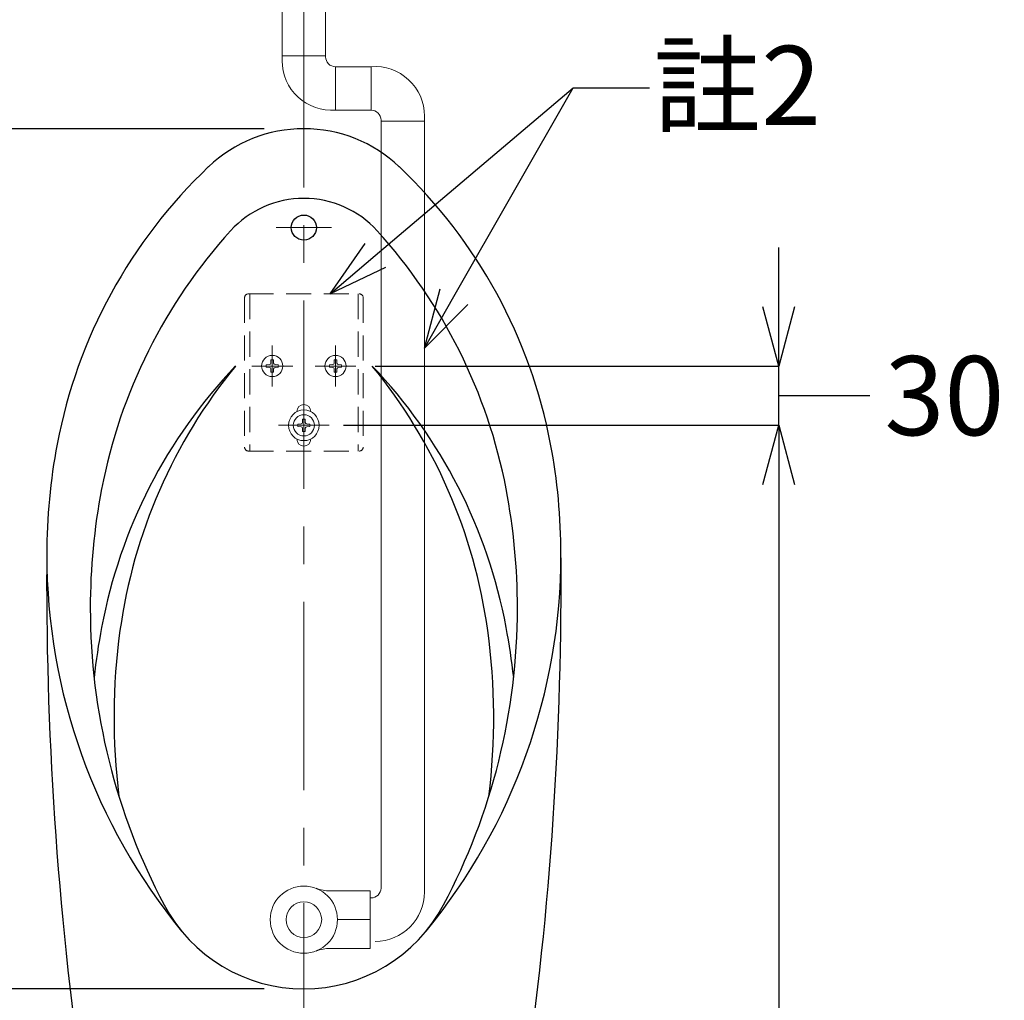
# Model space of a CAD drawing. Units: millimetres. Extents: x 190 to 2590, y 3374 to 6818.
# Drawn here: x 768 to 1266, y 4457 to 4953 of the extents above; entities that cross this region are included whole.
import ezdxf
from ezdxf import colors
from ezdxf.entities.mleader import LeaderData, LeaderLine
from ezdxf.math import Vec2, Vec3

# ---------------------------------------------------------------- set-up
doc = ezdxf.new("R2010")
doc.units = ezdxf.units.MM
doc.linetypes.add('CENTER', pattern=[50.8, 31.75, -6.35, 6.35, -6.35])
doc.linetypes.add('DASHED', pattern=[19.05, 12.7, -6.35])
doc.layers.add('中心線', color=2, linetype='CENTER', lineweight=5)
doc.layers.add('標註線', color=7, linetype='Continuous', lineweight=9)
doc.layers.add('繪圖線', color=7, linetype='Continuous')
doc.styles.get("Standard").update_dxf_attribs({"font": 'msjh.ttf', "height": 40})
doc.dimstyles.get("Standard").update_dxf_attribs({"dimtxt": 40, "dimasz": 30, "dimexe": 0, "dimexo": 20, "dimgap": 10, "dimtad": 0, "dimtih": 1, "dimtoh": 1, "dimdec": 1, "dimdsep": 46, "dimtxsty": 'Standard', "dimblk": 'OPEN30', "dimcen": 0.09, "dimadec": 0, "dimazin": 2, "dimtfac": 1, "dimtdec": 1, "dimtofl": 0, "dimtmove": 1, "dimatfit": 3, "dimldrblk": 'OPEN30', "dimfxl": 0, "dimtolj": 1, "dimtzin": 0, "dimarcsym": 0})

# ---------------------------------------------------------------- blocks, each defined once
blk = doc.blocks.new('_Open30')
at = {"color": 0, "linetype": 'ByBlock', "lineweight": -2}
for p, q in [((-1, 0.268), (0, 0)), ((0, 0), (-1, -0.268)), ((0, 0), (-1, 0))]:
    blk.add_line(p, q, dxfattribs=at)
blk = doc.blocks.new('*D11')
at = {"layer": 'Defpoints', "color": 0, "lineweight": -2}
for p in [(836.95, 5048.23), (656.33, 4898.24), (911.99, 4898.24)]:
    blk.add_point(p, dxfattribs=at)
at = {"layer": '標註線', "color": 0, "lineweight": -2}
for p, q in [((816.95, 5048.23), (656.33, 5048.23)), ((656.33, 5018.23), (656.33, 5004.02)), ((656.33, 4928.24), (656.33, 4942.45)), ((891.99, 4898.24), (656.33, 4898.24))]:
    blk.add_line(p, q, dxfattribs=at)
at = {"layer": '標註線', "color": 0, "lineweight": -2, "xscale": 30, "yscale": 30, "zscale": 30}
for p, rotation in [((656.33, 5048.23), 90), ((656.33, 4898.24), 270)]:
    blk.add_blockref('_Open30', p, dxfattribs=dict(at, rotation=rotation))
at = {"layer": '標註線', "color": 0, "insert": (656.33, 4973.23), "char_height": 40, "attachment_point": 5}
blk.add_mtext('\\A1;150', dxfattribs=at)
blk = doc.blocks.new('*D12')
at = {"layer": 'Defpoints', "color": 0, "lineweight": -2}
for p in [(911.99, 4898.24), (656.33, 4208.24), (911.99, 4208.24)]:
    blk.add_point(p, dxfattribs=at)
at = {"layer": '標註線', "color": 0, "lineweight": -2}
for p, q in [((891.99, 4898.24), (656.33, 4898.24)), ((656.33, 4868.24), (656.33, 4583.91)), ((656.33, 4238.24), (656.33, 4522.57)), ((891.99, 4208.24), (656.33, 4208.24))]:
    blk.add_line(p, q, dxfattribs=at)
at = {"layer": '標註線', "color": 0, "lineweight": -2, "xscale": 30, "yscale": 30, "zscale": 30}
for p, rotation in [((656.33, 4898.24), 90), ((656.33, 4208.24), 270)]:
    blk.add_blockref('_Open30', p, dxfattribs=dict(at, rotation=rotation))
at = {"layer": '標註線', "color": 0, "insert": (656.33, 4553.24), "char_height": 40, "attachment_point": 5}
blk.add_mtext('\\A1;690', dxfattribs=at)
blk = doc.blocks.new('*D14')
at = {"layer": 'Defpoints', "color": 0, "lineweight": -2}
for p in [(851.99, 5108.23), (304.45, 3893.24), (361.08, 3893.24)]:
    blk.add_point(p, dxfattribs=at)
at = {"layer": '標註線', "color": 0, "lineweight": -2}
for p, q in [((831.99, 5108.23), (304.45, 5108.23)), ((304.45, 5078.23), (304.45, 4535.73)), ((304.45, 3923.24), (304.45, 4465.74)), ((341.08, 3893.24), (304.45, 3893.24))]:
    blk.add_line(p, q, dxfattribs=at)
at = {"layer": '標註線', "color": 0, "lineweight": -2, "xscale": 30, "yscale": 30, "zscale": 30}
for p, rotation in [((304.45, 5108.23), 90), ((304.45, 3893.24), 270)]:
    blk.add_blockref('_Open30', p, dxfattribs=dict(at, rotation=rotation))
at = {"layer": '標註線', "color": 0, "insert": (304.45, 4500.73), "char_height": 40, "attachment_point": 5}
blk.add_mtext('\\A1;(1215)', dxfattribs=at)
blk = doc.blocks.new('*D15')
at = {"layer": 'Defpoints', "color": 0, "lineweight": -2}
for p in [(801.49, 5015.23), (460.3, 3893.24), (460.3, 3893.24)]:
    blk.add_point(p, dxfattribs=at)
at = {"layer": '標註線', "color": 0, "lineweight": -2}
for p, q in [((781.49, 5015.23), (460.3, 5015.23)), ((460.3, 4985.23), (460.3, 4464.23)), ((460.3, 3923.24), (460.3, 4323.67)), ((440.3, 3893.24), (460.3, 3893.24))]:
    blk.add_line(p, q, dxfattribs=at)
at = {"layer": '標註線', "color": 0, "lineweight": -2, "xscale": 30, "yscale": 30, "zscale": 30}
for p, rotation in [((460.3, 5015.23), 90), ((460.3, 3893.24), 270)]:
    blk.add_blockref('_Open30', p, dxfattribs=dict(at, rotation=rotation))
at = {"layer": '標註線', "color": 0, "insert": (460.3, 4393.95), "char_height": 40, "attachment_point": 5}
blk.add_mtext('\\A1;給水高度\\P(1122)', dxfattribs=at)
blk = doc.blocks.new('*D17')
at = {"layer": 'Defpoints', "color": 0, "lineweight": -2}
for p in [(911.99, 4463.24), (582.11, 3893.24), (615.51, 3893.24)]:
    blk.add_point(p, dxfattribs=at)
at = {"layer": '標註線', "color": 0, "lineweight": -2}
for p, q in [((891.99, 4463.24), (582.11, 4463.24)), ((582.11, 4433.24), (582.11, 4188.24)), ((582.11, 3923.24), (582.11, 4054.63)), ((595.51, 3893.24), (582.11, 3893.24))]:
    blk.add_line(p, q, dxfattribs=at)
at = {"layer": '標註線', "color": 0, "lineweight": -2, "xscale": 30, "yscale": 30, "zscale": 30}
for p, rotation in [((582.11, 4463.24), 90), ((582.11, 3893.24), 270)]:
    blk.add_blockref('_Open30', p, dxfattribs=dict(at, rotation=rotation))
at = {"layer": '標註線', "color": 0, "insert": (582.11, 4121.43), "char_height": 40, "attachment_point": 5}
blk.add_mtext('\\A1;(570)\\P註1', dxfattribs=at)
blk = doc.blocks.new('*D26')
at = {"layer": 'Defpoints', "color": 0}
for p in [(911.99, 4748.24), (900.99, 3893.24), (1152.1, 3893.24)]:
    blk.add_point(p, dxfattribs=at)
at = {"layer": '標註線', "color": 0, "lineweight": -2}
for p, q in [((931.99, 4748.24), (1152.1, 4748.24)), ((1152.1, 4718.24), (1152.1, 4421.34)), ((1152.1, 3923.24), (1152.1, 4360)), ((920.99, 3893.24), (1152.1, 3893.24))]:
    blk.add_line(p, q, dxfattribs=at)
at = {"layer": '標註線', "color": 0, "lineweight": -2, "xscale": 30, "yscale": 30, "zscale": 30}
for p, rotation in [((1152.1, 4748.24), 90), ((1152.1, 3893.24), 270)]:
    blk.add_blockref('_Open30', p, dxfattribs=dict(at, rotation=rotation))
at = {"layer": '標註線', "color": 0, "insert": (1152.1, 4390.67), "char_height": 40, "attachment_point": 5}
blk.add_mtext('\\A1;855', dxfattribs=at)
blk = doc.blocks.new('*D27')
at = {"layer": 'Defpoints', "color": 0}
for p in [(927.99, 4778.24), (1152.1, 4778.24), (911.99, 4748.24)]:
    blk.add_point(p, dxfattribs=at)
at = {"layer": '標註線', "color": 0, "lineweight": -2}
for p, q in [((1152.1, 4808.24), (1152.1, 4838.24)), ((947.99, 4778.24), (1152.1, 4778.24)), ((1152.1, 4748.24), (1152.1, 4778.24)), ((1152.1, 4763.24), (1178.19, 4763.24)), ((1178.19, 4763.24), (1198.19, 4763.24)), ((931.99, 4748.24), (1152.1, 4748.24)), ((1152.1, 4718.24), (1152.1, 4688.24))]:
    blk.add_line(p, q, dxfattribs=at)
at = {"layer": '標註線', "color": 0, "lineweight": -2, "xscale": 30, "yscale": 30, "zscale": 30}
for p, rotation in [((1152.1, 4778.24), 270), ((1152.1, 4748.24), 90)]:
    blk.add_blockref('_Open30', p, dxfattribs=dict(at, rotation=rotation))
at = {"layer": '標註線', "color": 0, "insert": (1235.86, 4763.24), "char_height": 40, "attachment_point": 5}
blk.add_mtext('\\A1;30', dxfattribs=at)

msp = doc.modelspace()

# ---------------------------------------------------------------- linework, layer by layer
at = {"layer": '中心線', "ltscale": 3}
msp.add_line((911.99, 5116.24), (911.99, 4181.65), dxfattribs=at)
at = {"layer": '中心線', "lineweight": 0, "ltscale": 3}
msp.add_line((897.97, 4848.24), (926.02, 4848.24), dxfattribs=at)
at = {"layer": '中心線', "linetype": 'DASHED', "lineweight": 0, "ltscale": 3}
for p, q in [((895.99, 4788.59), (895.99, 4767.89)), ((927.99, 4788.59), (927.99, 4767.89)), ((885.64, 4778.24), (906.34, 4778.24)), ((917.64, 4778.24), (938.34, 4778.24)), ((899.24, 4748.24), (924.74, 4748.24))]:
    msp.add_line(p, q, dxfattribs=at)
at = {"layer": '繪圖線', "lineweight": 0, "ltscale": 50}
for p, q in [((901.02, 4979.23), (901.02, 4935.11)), ((922.97, 4979.23), (922.97, 4935.11)), ((927.99, 4929.61), (927.99, 4907.61)), ((945.99, 4929.61), (927.99, 4929.61)), ((945.99, 4907.61), (945.99, 4929.61)), ((945.99, 4907.61), (927.99, 4907.61))]:
    msp.add_line(p, q, dxfattribs=at)
at = {"layer": '繪圖線', "lineweight": 0, "ltscale": 30}
for p, q in [((900.99, 4935.11), (922.99, 4935.11)), ((950.99, 4902.12), (972.99, 4902.12)), ((950.99, 4902.12), (950.99, 4514.24)), ((972.99, 4902.12), (950.99, 4902.12)), ((972.99, 4902.12), (972.99, 4512.24)), ((945.5, 4487.24), (945.5, 4509.24))]:
    msp.add_line(p, q, dxfattribs=at)
at = {"layer": '繪圖線', "lineweight": 0}
for p, q in [((900.99, 4935.11), (900.99, 4932.61)), ((922.99, 4935.11), (922.99, 4934.61)), ((972.99, 4902.12), (972.99, 4904.61)), ((950.99, 4902.12), (950.99, 4902.61)), ((945.5, 4509.24), (945.99, 4509.24))]:
    msp.add_line(p, q, dxfattribs=at)
at = {"layer": '繪圖線', "linetype": 'DASHED', "lineweight": 0}
for p, q in [((883.99, 4814.71), (939.99, 4814.71)), ((884.59, 4814.71), (884.59, 4735.22)), ((939.39, 4814.71), (939.39, 4735.22)), ((881.99, 4812.71), (881.99, 4737.22)), ((941.99, 4812.71), (941.99, 4737.22)), ((883.99, 4735.22), (939.99, 4735.22))]:
    msp.add_line(p, q, dxfattribs=at)
at = {"layer": '繪圖線', "lineweight": 0, "ltscale": 20}
for p, q in [((895.08, 4779.16), (895.31, 4779.67)), ((895.31, 4779.67), (895.34, 4781.32)), ((896.67, 4779.67), (896.65, 4781.32)), ((896.91, 4779.16), (896.67, 4779.67)), ((927.08, 4779.16), (927.31, 4779.67)), ((927.31, 4779.67), (927.34, 4781.32)), ((928.67, 4779.67), (928.65, 4781.32)), ((928.91, 4779.16), (928.67, 4779.67)), ((894.57, 4778.92), (892.91, 4778.89)), ((894.57, 4777.56), (892.91, 4777.59)), ((895.08, 4779.16), (894.57, 4778.92)), ((895.08, 4777.32), (894.57, 4777.56)), ((895.08, 4777.32), (895.31, 4776.81)), ((895.31, 4776.81), (895.34, 4775.16)), ((896.67, 4776.81), (896.65, 4775.16)), ((896.91, 4777.32), (896.67, 4776.81)), ((896.91, 4779.16), (897.42, 4778.92)), ((896.91, 4777.32), (897.42, 4777.56)), ((897.42, 4778.92), (899.08, 4778.89)), ((897.42, 4777.56), (899.08, 4777.59)), ((926.57, 4778.92), (924.91, 4778.89)), ((926.57, 4777.56), (924.91, 4777.59)), ((927.08, 4779.16), (926.57, 4778.92)), ((927.08, 4777.32), (926.57, 4777.56)), ((927.08, 4777.32), (927.31, 4776.81)), ((927.31, 4776.81), (927.34, 4775.16)), ((928.67, 4776.81), (928.65, 4775.16)), ((928.91, 4777.32), (928.67, 4776.81)), ((928.91, 4779.16), (929.42, 4778.92)), ((928.91, 4777.32), (929.42, 4777.56)), ((929.42, 4778.92), (931.08, 4778.89)), ((929.42, 4777.56), (931.08, 4777.59)), ((908.49, 4755.24), (908.49, 4755.15)), ((915.49, 4755.24), (915.49, 4755.15)), ((911.08, 4749.16), (911.31, 4749.67)), ((911.31, 4749.67), (911.34, 4751.32)), ((912.67, 4749.67), (912.65, 4751.32)), ((912.91, 4749.16), (912.67, 4749.67)), ((910.57, 4748.92), (908.91, 4748.89)), ((910.57, 4747.56), (908.91, 4747.59)), ((911.08, 4749.16), (910.57, 4748.92)), ((911.08, 4747.32), (910.57, 4747.56)), ((911.08, 4747.32), (911.31, 4746.81)), ((911.31, 4746.81), (911.34, 4745.16)), ((912.67, 4746.81), (912.65, 4745.16)), ((912.91, 4747.32), (912.67, 4746.81)), ((912.91, 4749.16), (913.42, 4748.92)), ((912.91, 4747.32), (913.42, 4747.56)), ((913.42, 4748.92), (915.08, 4748.89)), ((913.42, 4747.56), (915.08, 4747.59)), ((908.49, 4741.33), (908.49, 4741.24)), ((915.49, 4741.33), (915.49, 4741.24)), ((945.5, 4512.74), (925.36, 4512.74)), ((945.5, 4512.74), (945.5, 4483.74)), ((945.5, 4498.24), (928.99, 4498.24)), ((945.5, 4483.74), (925.36, 4483.74))]:
    msp.add_line(p, q, dxfattribs=at)
at = {"layer": '繪圖線'}
msp.add_circle((911.99, 4848.24), 6.35, dxfattribs=at)
at = {"layer": '繪圖線', "lineweight": 0, "ltscale": 20}
for centre, radius in [((895.99, 4778.24), 5.35), ((927.99, 4778.24), 5.35), ((911.99, 4748.24), 7.75), ((911.99, 4748.24), 5.35), ((911.99, 4498.24), 17), ((911.99, 4498.24), 9)]:
    msp.add_circle(centre, radius, dxfattribs=at)
at = {"layer": '繪圖線', "lineweight": 0, "ltscale": 30}
for centre, radius, start, end in [((927.99, 4934.61), 5, 180, 270), ((926.11, 4932.66), 25.12, 180.1135, 274.2917), ((947.87, 4904.56), 25.12, 0.1135, 94.2917), ((945.99, 4902.61), 5, 0, 90), ((945.99, 4514.24), 5, 270, 0), ((947.99, 4512.24), 25, 270, 0)]:
    msp.add_arc(centre, radius, start, end, dxfattribs=at)
at = {"layer": '繪圖線'}
for centre, radius, start, end in [((911.99, 4828.24), 70, 90, 133.4638), ((911.99, 4828.24), 70, 46.5362, 90), ((1042.7, 4690.34), 260, 133.464, 169.2596), ((781.29, 4690.34), 260, 10.7404, 46.536), ((911.99, 4813.03), 50, 90, 137.7683), ((911.99, 4813.03), 50, 42.2314, 90), ((1074.89, 4665.16), 270, 137.7683, 169.1387), ((749.1, 4665.16), 270, 10.863, 42.2314), ((1066.57, 4597.98), 261.3, 136.3801, 169.4016), ((1086.46, 4607.37), 270, 140.7389, 172.1092), ((757.43, 4597.98), 261.29, 10.5998, 43.6206), ((737.53, 4607.37), 270, 7.8908, 39.2611), ((1081.99, 4682.88), 300, 169.2596, 180), ((741.99, 4682.88), 300, 0, 10.7404), ((1123.99, 4655.74), 320, 169.1387, 180), ((699.99, 4655.74), 320, 0, 10.863), ((2581.93, 4669.34), 1800, 179.48269, 188.17008), ((-757.94, 4669.34), 1800, 351.82992, 0.51731), ((1081.99, 4682.88), 300, 180, 219.4006), ((741.99, 4682.88), 300, 320.5995, 0), ((1123.99, 4655.74), 320, 180, 207.9529), ((699.99, 4655.74), 320, 332.0472, 0), ((1123.99, 4585.74), 320, 169.1387, 173.7201), ((699.99, 4585.74), 320, 6.2792, 10.863), ((1135.98, 4600.5), 320, 172.1092, 187.18), ((688, 4600.5), 320, 352.82, 7.8908), ((911.99, 4543.24), 80, 207.9527, 270), ((911.99, 4543.24), 80, 270, 332.0476)]:
    msp.add_arc(centre, radius, start, end, dxfattribs=at)
at = {"layer": '繪圖線', "linetype": 'DASHED', "lineweight": 0}
for centre, start, end in [((883.99, 4812.71), 90, 180), ((939.99, 4812.71), 0, 90), ((883.99, 4737.22), 180, 270), ((939.99, 4737.22), 270, 0)]:
    msp.add_arc(centre, 2, start, end, dxfattribs=at)
at = {"layer": '繪圖線', "lineweight": 0, "ltscale": 20}
for centre, radius, start, end in [((895.99, 4778.24), 3.15, 78.0661, 101.9339), ((927.99, 4778.24), 3.15, 78.066, 101.9339), ((895.99, 4778.24), 3.15, 168.0661, 191.9339), ((895.99, 4778.24), 3.15, 258.0661, 281.9339), ((895.99, 4778.24), 3.15, 348.0661, 11.9339), ((927.99, 4778.24), 3.15, 168.0661, 191.9339), ((927.99, 4778.24), 3.15, 258.0661, 281.934), ((927.99, 4778.24), 3.15, 348.0661, 11.9339), ((911.99, 4755.24), 3.5, 0, 180), ((911.99, 4748.24), 3.15, 78.066, 101.9339), ((911.99, 4748.24), 3.15, 168.0661, 191.9339), ((911.99, 4748.24), 3.15, 258.0661, 281.934), ((911.99, 4748.24), 3.15, 348.0661, 11.9339), ((911.99, 4741.24), 3.5, 180, 0), ((925.36, 4532.74), 20, 248.8172, 270), ((925.36, 4463.74), 20, 90, 111.1828)]:
    msp.add_arc(centre, radius, start, end, dxfattribs=at)
msp.add_point((911.99, 4748.24), dxfattribs=at)

# ---------------------------------------------------------------- dimensions: what is measured, and where the dimension line sits
at = {"layer": '標註線'}
dim = msp.add_linear_dim(base=(304.45, 3893.24), p1=(851.99, 5108.23), p2=(361.08, 3893.24), angle=90, text='(<>)', dimstyle='Standard', dxfattribs=at)
dim.commit()
dim.dimension.update_dxf_attribs({"geometry": '*D14', "text_midpoint": (304.45, 4500.73)})
for base, p1, p2, picture, middle in [((656.33, 4898.24), (836.95, 5048.23), (911.99, 4898.24), '*D11', (656.33, 4973.23)), ((656.33, 4208.24), (911.99, 4898.24), (911.99, 4208.24), '*D12', (656.33, 4553.24))]:
    dim = msp.add_linear_dim(base=base, p1=p1, p2=p2, angle=90, dimstyle='Standard', dxfattribs=at)
    dim.commit()
    dim.dimension.update_dxf_attribs({"geometry": picture, "text_midpoint": middle})
for base, p1, p2, text, picture, middle in [((460.3, 3893.24), (801.49, 5015.23), (460.3, 3893.24), '給水高度\\P(<>)', '*D15', (460.3, 4393.95)), ((582.11, 3893.24), (911.99, 4463.24), (615.51, 3893.24), '(<>)\\P註1', '*D17', (582.11, 4121.43))]:
    dim = msp.add_linear_dim(base=base, p1=p1, p2=p2, angle=90, text=text, dimstyle='Standard', dxfattribs=at)
    dim.commit()
    dim.dimension.update_dxf_attribs({"geometry": picture, "text_midpoint": middle, "dimtype": 160})
for base, p2, picture, middle in [((1152.1, 4778.24), (927.99, 4778.24), '*D27', (1208.19, 4763.24)), ((1152.1, 3893.24), (900.99, 3893.24), '*D26', (1152.1, 4390.67))]:
    dim = msp.add_linear_dim(base=base, p1=(911.99, 4748.24), p2=p2, angle=90, dimstyle='Standard', dxfattribs=at)
    dim.commit()
    dim.dimension.update_dxf_attribs({"geometry": picture, "text_midpoint": middle, "dimtype": 160})

# ---------------------------------------------------------------- leaders
ml = msp.add_multileader_mtext('Standard', dxfattribs=at)
ml.set_content('註2', color=256)
ml.set_leader_properties()
ml.set_arrow_properties(name='OPEN30')
ml.build(insert=Vec2(0, 0))
ml.multileader.update_dxf_attribs({"dogleg_length": 0.36, "arrow_head_size": 30})
ctx = ml.context
ctx.base_point, ctx.char_height, ctx.arrow_head_size, ctx.plane_origin = Vec3(1086.71, 4918.88), 40, 30, Vec3(972.99, 4787.28)
notes = []
notes.append((ctx, [(0, (1, 1, 0), (1056.22, 4918.88), (1, 0), 30.49, [(0, [(972.99, 4787.28), (1048.12, 4918.88)], 0, [])])]))
ctx.mtext.insert, ctx.mtext.flow_direction = Vec3(1088.71, 4940.14), 5
ml = msp.add_multileader_mtext('Standard', dxfattribs=at)
ml.set_content('', color=256)
ml.set_leader_properties()
ml.set_arrow_properties(name='OPEN30')
ml.build(insert=Vec2(0, 0))
ml.multileader.update_dxf_attribs({"dogleg_length": 0.36, "arrow_head_size": 30})
ctx = ml.context
ctx.base_point, ctx.char_height, ctx.arrow_head_size, ctx.plane_origin = Vec3(1086.71, 4918.88), 40, 30, Vec3(925.23, 4814.71)
notes.append((ctx, [(0, (1, 1, 0), (1086.35, 4918.88), (1, 0), 0.36, [(0, [(925.23, 4814.71), (1048.12, 4918.88)], 0, [])])]))
ctx.mtext.insert, ctx.mtext.flow_direction = Vec3(1088.71, 4938.88), 5
for ctx, leaders in notes:
    for number, flags, end, landing, length, lines in leaders:
        leader = LeaderData()
        leader.index, (leader.has_last_leader_line, leader.has_dogleg_vector, leader.attachment_direction) = number, flags
        leader.last_leader_point, leader.dogleg_vector, leader.dogleg_length = Vec3(end), Vec3(landing), length
        for number, points, colour, breaks in lines:
            line = LeaderLine()
            line.index, line.vertices, line.color, line.breaks = number, Vec3.list(points), colors.encode_raw_color(colour), breaks
            leader.lines.append(line)
        ctx.leaders.append(leader)

doc.saveas('drawing.dxf')
